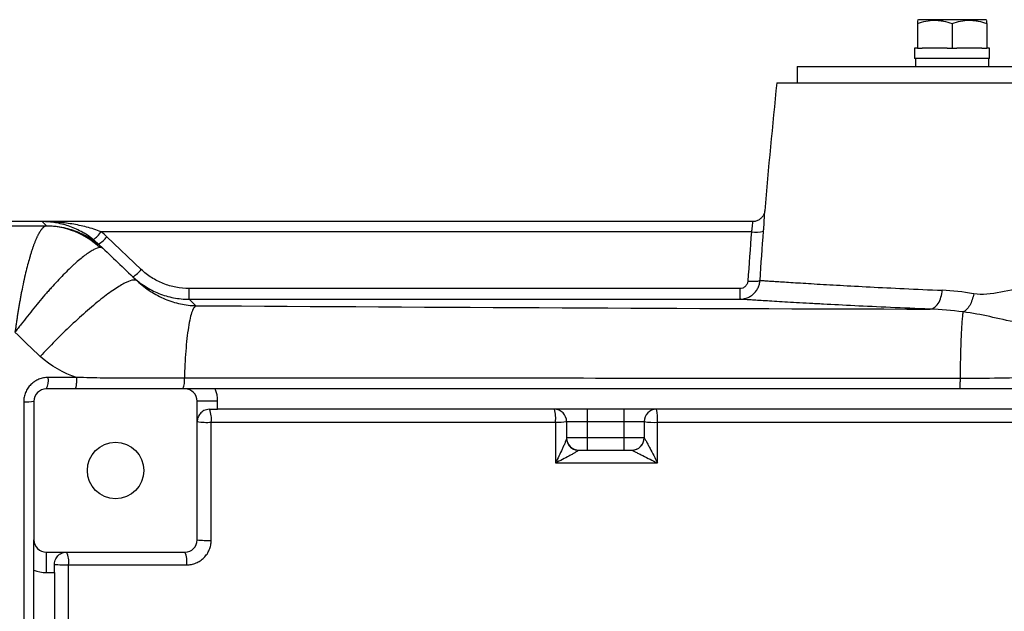
# Model space of a CAD drawing. Units: inches. Extents: x -67 to 54, y -29 to 40.
# Drawn here: x 8 to 17, y -15 to -10 of the extents above; entities that cross this region are included whole.
import ezdxf

# ---------------------------------------------------------------- set-up
doc = ezdxf.new("R2010")
doc.units = ezdxf.units.IN
doc.header["$MEASUREMENT"] = 0

msp = doc.modelspace()

# ---------------------------------------------------------------- linework, layer by layer
at = {"color": 7, "linetype": 'Continuous', "lineweight": 25}
for p, q in [((16.2877, -9.5497), (16.2779, -9.5554)), ((16.2779, -9.5853), (16.2779, -9.8253)), ((16.9373, -9.5497), (16.2877, -9.5497)), ((16.6125, -9.5853), (16.6125, -9.8253)), ((16.9471, -9.5554), (16.9373, -9.5497)), ((16.9471, -9.5853), (16.9471, -9.8253)), ((16.2503, -9.8253), (16.2503, -9.9238)), ((16.2779, -9.8253), (16.2503, -9.8253)), ((16.2779, -9.8253), (16.3252, -9.8253)), ((16.5652, -9.8253), (16.3252, -9.8253)), ((16.5652, -9.8253), (16.6125, -9.8253)), ((16.6125, -9.8253), (16.6598, -9.8253)), ((16.8998, -9.8253), (16.6598, -9.8253)), ((16.8998, -9.8253), (16.9471, -9.8253)), ((16.9747, -9.8253), (16.9471, -9.8253)), ((16.9747, -9.9238), (16.9747, -9.8253)), ((16.9747, -9.9238), (16.2503, -9.9238)), ((16.2582, -9.9238), (16.2582, -10.0025)), ((16.9668, -10.0025), (16.9668, -9.9238)), ((15.1186, -10.0025), (15.1186, -10.16)), ((15.1186, -10.0025), (23.2288, -10.0025)), ((14.9217, -10.16), (23.4256, -10.16)), ((7.8357, -11.4986), (4.4099, -11.4986)), ((14.6876, -11.4986), (7.8357, -11.4986)), ((7.8357, -11.4986), (7.877, -11.5383)), ((14.6766, -11.5961), (8.4036, -11.5961)), ((8.7914, -11.9604), (8.4598, -11.6453)), ((8.4193, -11.7543), (8.3784, -11.7155)), ((9.2525, -12.2472), (9.2525, -12.1445)), ((14.5643, -12.1445), (9.2525, -12.1445)), ((9.2525, -12.2472), (14.5643, -12.2472)), ((9.3191, -12.3098), (9.2525, -12.2472)), ((9.213, -13.1127), (7.8745, -13.1127)), ((20.1809, -13.1127), (9.505, -13.1127)), ((7.7564, -13.2308), (7.7564, -14.5694)), ((9.3312, -14.5694), (9.3312, -13.2308)), ((9.528, -13.2308), (9.3312, -13.2308)), ((9.528, -13.3096), (9.528, -13.2308)), ((9.4493, -13.3096), (9.528, -13.3096)), ((13.091, -13.3096), (9.528, -13.3096)), ((13.091, -13.3096), (13.091, -13.4277)), ((13.4453, -13.3096), (13.091, -13.3096)), ((13.4453, -13.3096), (13.4453, -13.4277)), ((20.1579, -13.3096), (13.4453, -13.3096)), ((12.8942, -13.4277), (13.091, -13.4277)), ((12.8942, -13.4277), (12.8942, -13.5852)), ((13.091, -13.4277), (13.4453, -13.4277)), ((13.091, -13.4277), (13.091, -13.5852)), ((13.4453, -13.4277), (13.6422, -13.4277)), ((13.4453, -13.4277), (13.4453, -13.5852)), ((13.6422, -13.4277), (13.6422, -13.5852)), ((13.091, -13.5852), (12.8942, -13.5852)), ((13.4453, -13.5852), (13.091, -13.5852)), ((13.091, -13.5852), (13.091, -13.7033)), ((13.4453, -13.5852), (13.4453, -13.7033)), ((13.6422, -13.5852), (13.4453, -13.5852)), ((13.0123, -13.7033), (13.091, -13.7033)), ((13.091, -13.7033), (13.4453, -13.7033)), ((13.4453, -13.7033), (13.5241, -13.7033)), ((7.8745, -14.6875), (9.213, -14.6875)), ((7.8745, -14.6875), (7.8745, -14.8844)), ((7.9532, -14.8844), (7.9532, -14.8056)), ((7.7564, -20.0255), (7.7564, -14.8614)), ((7.8745, -14.8844), (7.9532, -14.8844)), ((7.9532, -14.8844), (7.9532, -20.0025))]:
    msp.add_line(p, q, dxfattribs=at)
at = {"color": 7, "linetype": 'Continuous', "lineweight": 25, "flags": 128}
msp.add_lwpolyline([(12.8942, -13.5877), (12.8964, -13.6103), (12.9023, -13.6304)], dxfattribs=at)
at = {"color": 7, "linetype": 'Continuous', "lineweight": 25}
msp.add_circle((8.5438, -13.9001), 0.2723, dxfattribs=at)
for centre, radius, start, end in [((85.4126, -17.4434), 70.8661, 174.10085, 175.102295), ((8.14, -11.4156), 0.3195, 306.39382, 325.58865), ((8.2293, -11.4605), 0.2953, 300.32029, 321.28614), ((14.7231, -11.3364), 0.2639, 259.86576, 285.63653), ((8.561, -11.7756), 0.2953, 300.32029, 321.28614), ((7.7084, -13.0277), 0.1866, 332.8701, 7.92642), ((9.0181, -13.0314), 0.1914, 334.8649, 7.06665), ((7.8745, -13.2308), 0.1181, 90, 180), ((9.213, -13.2308), 0.1181, 0, 90), ((9.213, -13.2308), 0.315, 0, 22.02431), ((7.6794, -12.8411), 0.3973, 266.82001, 281.17187), ((9.2253, -13.4025), 0.2425, 352.45363, 22.52402), ((12.776, -13.4277), 0.1181, 0, 90), ((12.4511, -13.4022), 0.3379, 354.54579, 15.91507), ((13.7603, -13.4277), 0.1181, 90, 180), ((13.3864, -13.4022), 0.3852, 355.20799, 13.91029), ((9.429, -12.8099), 0.6255, 261.00442, 273.36384), ((12.8123, -12.9743), 0.4607, 266.90351, 280.22849), ((13.7365, -12.8482), 0.5871, 260.75496, 273.29413), ((13.0123, -13.5852), 0.1181, 180, 270), ((13.5241, -13.5852), 0.1181, 270, 0), ((13.5242, -13.5852), 0.1181, 270.01593, 0.11966), ((7.8745, -14.5694), 0.1181, 180, 270), ((9.213, -14.5694), 0.1181, 270, 0), ((9.4289, -13.7046), 0.8704, 263.54959, 272.41935), ((7.8782, -14.7793), 0.2138, 351.74696, 25.41154), ((8.9993, -14.7792), 0.2326, 352.38731, 23.2032), ((8.0521, -13.8446), 0.9662, 264.12715, 272.23771), ((7.8745, -14.5694), 0.315, 247.97569, 270)]:
    msp.add_arc(centre, radius, start, end, dxfattribs=at)
at = {"color": 8, "linetype": 'Continuous', "lineweight": 25}
msp.add_arc((13.0119, -13.5865), 0.1181, 201.83025, 269.37867, dxfattribs=at)
at = {"color": 7, "linetype": 'Continuous', "lineweight": 25}
for points, knots in [([(16.2779, -9.5853), (16.3052, -9.5762), (16.3327, -9.5687), (16.3883, -9.5583), (16.4164, -9.5554), (16.4591, -9.5554), (16.4734, -9.5561), (16.5017, -9.5588), (16.5157, -9.5609), (16.5576, -9.5687), (16.5851, -9.5762), (16.6125, -9.5853)], [0, 0, 0, 0, 0.25, 0.25, 0.5, 0.5, 0.625, 0.625, 0.75, 0.75, 1, 1, 1, 1]), ([(16.2779, -9.5576), (16.2779, -9.5572), (16.2779, -9.5555), (16.2779, -9.5725), (16.2779, -9.5853)], [0, 0, 0, 0, 0.251312, 1, 1, 1, 1]), ([(16.6125, -9.5853), (16.6398, -9.5762), (16.6673, -9.5687), (16.723, -9.5583), (16.7511, -9.5554), (16.7937, -9.5554), (16.808, -9.5561), (16.8363, -9.5588), (16.8503, -9.5609), (16.8922, -9.5687), (16.9198, -9.5762), (16.9471, -9.5853)], [0, 0, 0, 0, 0.25, 0.25, 0.5, 0.5, 0.625, 0.625, 0.75, 0.75, 1, 1, 1, 1]), ([(16.9471, -9.5853), (16.9471, -9.5726), (16.9471, -9.5556), (16.9471, -9.5571), (16.9471, -9.5575)], [0, 0, 0, 0, 0.748675, 1, 1, 1, 1]), ([(14.8048, -11.393), (14.8039, -11.3994), (14.8017, -11.4165), (14.7905, -11.441), (14.7713, -11.4659), (14.7453, -11.4853), (14.7158, -11.4973), (14.6958, -11.4973), (14.6875, -11.4974)], [0, 0, 0, 0, 0.11178, 0.298721, 0.459576, 0.655695, 0.856046, 1, 1, 1, 1]), ([(4.4099, -11.5286), (4.4813, -11.529), (4.5526, -11.5295), (4.6952, -11.5303), (4.7664, -11.5307), (4.9812, -11.5317), (5.1252, -11.5323), (5.5589, -11.5337), (5.8502, -11.5343), (6.4325, -11.5353), (6.7235, -11.5357), (7.1571, -11.5368), (7.3011, -11.5373), (7.5162, -11.5382), (7.5877, -11.5385), (7.7304, -11.5392), (7.8016, -11.5396), (7.8728, -11.5401)], [0, 0, 0, 0, 0.0625, 0.0625, 0.125, 0.125, 0.25, 0.25, 0.5, 0.5, 0.75, 0.75, 0.875, 0.875, 0.9375, 0.9375, 1, 1, 1, 1]), ([(7.8728, -11.5401), (7.8716, -11.5403), (7.8691, -11.5409), (7.8654, -11.5422), (7.8616, -11.5439), (7.8578, -11.546), (7.8538, -11.5486), (7.8498, -11.5515), (7.8458, -11.555), (7.8416, -11.5589), (7.8374, -11.5632), (7.8331, -11.568), (7.8288, -11.5733), (7.8244, -11.5791), (7.82, -11.5853), (7.8155, -11.5921), (7.8109, -11.5993), (7.8063, -11.6071), (7.8017, -11.6153), (7.797, -11.6241), (7.7922, -11.6334), (7.7875, -11.6432), (7.7826, -11.6535), (7.7778, -11.6643), (7.7729, -11.6756), (7.768, -11.6874), (7.7631, -11.6998), (7.7581, -11.7126), (7.7532, -11.7259), (7.7482, -11.7398), (7.7432, -11.7541), (7.7382, -11.7689), (7.7332, -11.7842), (7.7281, -11.8), (7.7231, -11.8162), (7.7181, -11.8329), (7.7087, -11.8648), (7.6945, -11.9162), (7.6754, -11.9923), (7.6556, -12.0797), (7.64, -12.156), (7.6286, -12.2156), (7.6215, -12.2545), (7.6147, -12.2937), (7.608, -12.3329), (7.6016, -12.3722), (7.5955, -12.4114), (7.5896, -12.4505), (7.5839, -12.4894), (7.5784, -12.5281), (7.5749, -12.5537), (7.5731, -12.5665)], [0, 0, 0, 0, 0.012739, 0.025587, 0.038544, 0.05161, 0.064782, 0.078059, 0.091441, 0.104926, 0.118513, 0.132199, 0.145983, 0.159864, 0.173839, 0.187907, 0.202065, 0.216311, 0.230643, 0.245058, 0.259553, 0.274127, 0.288776, 0.303498, 0.318289, 0.333147, 0.348068, 0.363049, 0.378087, 0.393179, 0.408321, 0.423509, 0.43874, 0.454011, 0.469317, 0.484655, 0.500021, 0.555508, 0.615833, 0.68068, 0.749613, 0.775732, 0.801649, 0.827348, 0.852815, 0.878034, 0.902994, 0.927681, 0.952084, 0.976194, 1, 1, 1, 1]), ([(8.3296, -11.6728), (8.3104, -11.6574), (8.291, -11.6432), (8.2516, -11.617), (8.2315, -11.605), (8.1908, -11.5829), (8.1701, -11.5729), (8.1289, -11.555), (8.1083, -11.547), (8.0463, -11.5261), (8.0046, -11.5158), (7.9413, -11.5054), (7.9202, -11.5028), (7.8885, -11.5003), (7.878, -11.4996), (7.8568, -11.4988), (7.8462, -11.4986), (7.8357, -11.4986)], [0, 0, 0, 0, 0.125, 0.125, 0.25, 0.25, 0.375, 0.375, 0.5, 0.5, 0.75, 0.75, 0.875, 0.875, 0.9375, 0.9375, 1, 1, 1, 1]), ([(8.4036, -11.5961), (8.3806, -11.5871), (8.3575, -11.579), (8.3109, -11.564), (8.2875, -11.5572), (8.2404, -11.5449), (8.2167, -11.5394), (8.1694, -11.5295), (8.1457, -11.5251), (8.0746, -11.5135), (8.027, -11.5079), (7.9553, -11.5023), (7.9314, -11.5009), (7.8835, -11.499), (7.8595, -11.4986), (7.8357, -11.4986)], [0, 0, 0, 0, 0.125, 0.125, 0.25, 0.25, 0.375, 0.375, 0.5, 0.5, 0.75, 0.75, 0.875, 0.875, 1, 1, 1, 1]), ([(8.3924, -11.749), (8.3222, -11.6832), (8.24, -11.6308), (8.0628, -11.5595), (7.9678, -11.5407), (7.8728, -11.5401)], [0, 0, 0, 0, 0.5, 0.5, 1, 1, 1, 1]), ([(7.877, -11.5383), (7.9269, -11.5382), (7.9767, -11.5429), (8.0747, -11.5617), (8.1227, -11.5757), (8.2153, -11.6126), (8.2599, -11.6354), (8.3438, -11.6892), (8.3832, -11.7201), (8.4194, -11.7544)], [0, 0, 0, 0, 0.25, 0.25, 0.5, 0.5, 0.75, 0.75, 1, 1, 1, 1]), ([(8.3924, -11.749), (8.3766, -11.75), (8.3573, -11.7563), (8.3231, -11.7736), (8.3109, -11.7806), (8.2846, -11.7973), (8.2706, -11.807), (8.2269, -11.8393), (8.1953, -11.8654), (8.1528, -11.9033), (8.1442, -11.9112), (8.1266, -11.9274), (8.1176, -11.9358), (8.0905, -11.9617), (8.0721, -11.9797), (8.0159, -12.0363), (7.9772, -12.0772), (7.9272, -12.1322), (7.9171, -12.1434), (7.8969, -12.166), (7.8868, -12.1775), (7.8565, -12.2121), (7.8362, -12.2357), (7.7754, -12.3078), (7.7347, -12.3576), (7.6734, -12.435), (7.6531, -12.4611), (7.6229, -12.5004), (7.6129, -12.5135), (7.5979, -12.5334), (7.5929, -12.54), (7.583, -12.5532), (7.578, -12.5599), (7.5731, -12.5665)], [0, 0, 0, 0, 0.125, 0.125, 0.1875, 0.1875, 0.25, 0.25, 0.375, 0.375, 0.40625, 0.40625, 0.4375, 0.4375, 0.5, 0.5, 0.625, 0.625, 0.65625, 0.65625, 0.6875, 0.6875, 0.75, 0.75, 0.875, 0.875, 0.9375, 0.9375, 0.96875, 0.96875, 0.984375, 0.984375, 1, 1, 1, 1]), ([(9.2525, -12.1445), (9.2097, -12.1445), (9.1669, -12.1404), (9.0839, -12.1243), (9.0434, -12.1124), (8.9842, -12.0887), (8.9647, -12.0798), (8.927, -12.0604), (8.9087, -12.0498), (8.8556, -12.0157), (8.8223, -11.9897), (8.7914, -11.9604)], [0, 0, 0, 0, 0.25, 0.25, 0.5, 0.5, 0.625, 0.625, 0.75, 0.75, 1, 1, 1, 1]), ([(8.7527, -12.071), (8.7449, -12.0636), (8.7325, -12.0604), (8.6974, -12.0643), (8.6747, -12.0716), (8.6184, -12.098), (8.585, -12.1172), (8.5086, -12.1673), (8.4658, -12.1983), (8.3732, -12.2703), (8.3236, -12.3113), (8.2213, -12.4003), (8.1686, -12.4482), (8.0638, -12.547), (8.0117, -12.598), (7.9113, -12.6995), (7.863, -12.75), (7.8174, -12.7989)], [0, 0, 0, 0, 0.125, 0.125, 0.25, 0.25, 0.375, 0.375, 0.5, 0.5, 0.625, 0.625, 0.75, 0.75, 0.875, 0.875, 1, 1, 1, 1]), ([(8.7101, -12.0306), (8.7465, -12.0652), (8.7856, -12.0957), (8.8481, -12.1359), (8.8697, -12.1483), (8.914, -12.1712), (8.937, -12.1817), (9.0066, -12.2095), (9.0542, -12.2235), (9.1274, -12.2376), (9.1521, -12.2412), (9.2022, -12.246), (9.2273, -12.2472), (9.2525, -12.2472)], [0, 0, 0, 0, 0.25, 0.25, 0.375, 0.375, 0.5, 0.5, 0.75, 0.75, 0.875, 0.875, 1, 1, 1, 1]), ([(8.7527, -12.071), (8.7927, -12.109), (8.8364, -12.1429), (8.9266, -12.2008), (8.9732, -12.2251), (9.0693, -12.2653), (9.1193, -12.2812), (9.2187, -12.303), (9.2687, -12.3091), (9.3191, -12.3098)], [0, 0, 0, 0, 0.25, 0.25, 0.5, 0.5, 0.75, 0.75, 1, 1, 1, 1]), ([(14.5643, -12.2472), (14.5766, -12.2472), (14.589, -12.246), (14.6132, -12.2414), (14.6249, -12.238), (14.6476, -12.2291), (14.6587, -12.2235), (14.6793, -12.2104), (14.689, -12.203), (14.7069, -12.1863), (14.7151, -12.177), (14.7296, -12.1574), (14.7358, -12.1469), (14.7464, -12.1248), (14.7507, -12.1132), (14.7569, -12.0897), (14.759, -12.0776), (14.7599, -12.0653)], [0, 0, 0, 0, 0.125, 0.125, 0.25, 0.25, 0.375, 0.375, 0.5, 0.5, 0.625, 0.625, 0.75, 0.75, 0.875, 0.875, 1, 1, 1, 1]), ([(14.6423, -12.0718), (14.642, -12.0767), (14.6412, -12.0815), (14.6388, -12.0909), (14.6371, -12.0955), (14.6329, -12.1043), (14.6304, -12.1085), (14.6247, -12.1164), (14.6214, -12.1201), (14.6143, -12.1268), (14.6104, -12.1298), (14.6021, -12.135), (14.5977, -12.1373), (14.5841, -12.1426), (14.5742, -12.1445), (14.5643, -12.1445)], [0, 0, 0, 0, 0.125, 0.125, 0.25, 0.25, 0.375, 0.375, 0.5, 0.5, 0.625, 0.625, 0.75, 0.75, 1, 1, 1, 1]), ([(14.5643, -12.1445), (14.5643, -12.1585), (14.5643, -12.1722), (14.5643, -12.1971), (14.5643, -12.2084), (14.5643, -12.2271), (14.5643, -12.2345), (14.5643, -12.2445), (14.5643, -12.2472), (14.5643, -12.2472)], [0, 0, 0, 0, 0.25, 0.25, 0.5, 0.5, 0.75, 0.75, 1, 1, 1, 1]), ([(14.6424, -12.0718), (14.6571, -12.0728), (14.6718, -12.0734), (14.6991, -12.0738), (14.7118, -12.0736), (14.7333, -12.0724), (14.7422, -12.0714), (14.7549, -12.0688), (14.7588, -12.0672), (14.7599, -12.0653)], [0, 0, 0, 0, 0.25, 0.25, 0.5, 0.5, 0.75, 0.75, 1, 1, 1, 1]), ([(14.7599, -12.0653), (14.765, -12.0656), (14.7722, -12.0661), (14.7909, -12.0674), (14.8141, -12.069), (14.8458, -12.0711), (14.8815, -12.0734), (14.9013, -12.0747), (14.9669, -12.079), (15.0446, -12.0841), (15.1406, -12.09), (15.2086, -12.0942), (15.2447, -12.0964), (15.3207, -12.101), (15.3606, -12.1033), (15.4439, -12.1082), (15.4872, -12.1106), (15.622, -12.1182), (15.7185, -12.1234), (15.9249, -12.1341), (16.0348, -12.1395), (16.2682, -12.1504), (16.3912, -12.1558), (16.5175, -12.1609)], [0, 0, 0, 0, 0.0625, 0.0625, 0.125, 0.1875, 0.1875, 0.25, 0.25, 0.375, 0.4375, 0.4375, 0.5, 0.5, 0.5625, 0.5625, 0.625, 0.625, 0.75, 0.75, 0.875, 0.875, 1, 1, 1, 1]), ([(17.9951, -12.1579), (17.9708, -12.1533), (17.9466, -12.1491), (17.9104, -12.1436), (17.8983, -12.1419), (17.8801, -12.1395), (17.8726, -12.1385), (17.8586, -12.1366), (17.8516, -12.1357), (17.7886, -12.128), (17.7337, -12.1233), (17.572, -12.1161), (17.4683, -12.1209), (17.2688, -12.1448), (17.1729, -12.164), (16.9903, -12.196), (16.9034, -12.2092), (16.8228, -12.1945)], [0, 0, 0, 0, 0.0625, 0.0625, 0.09375, 0.09375, 0.109375, 0.109375, 0.125, 0.125, 0.25, 0.25, 0.5, 0.5, 0.75, 0.75, 1, 1, 1, 1]), ([(16.3998, -12.3428), (16.2681, -12.3377), (16.1397, -12.3323), (15.8963, -12.3214), (15.7816, -12.316), (15.5662, -12.3054), (15.4654, -12.3002), (15.3247, -12.2926), (15.2796, -12.2901), (15.1926, -12.2853), (15.151, -12.2829), (15.0716, -12.2784), (15.0339, -12.2762), (14.9628, -12.272), (14.8626, -12.266), (14.7814, -12.261), (14.7127, -12.2567), (14.6919, -12.2554), (14.6546, -12.253), (14.6214, -12.2509), (14.5971, -12.2493), (14.5773, -12.2481), (14.5697, -12.2476), (14.5643, -12.2472)], [0, 0, 0, 0, 0.125, 0.125, 0.25, 0.25, 0.375, 0.375, 0.4375, 0.4375, 0.5, 0.5, 0.5625, 0.5625, 0.625, 0.75, 0.75, 0.8125, 0.8125, 0.875, 0.9375, 0.9375, 1, 1, 1, 1]), ([(16.3998, -12.3428), (16.4129, -12.3419), (16.4269, -12.3372), (16.4542, -12.3188), (16.4673, -12.305), (16.4898, -12.2703), (16.499, -12.2495), (16.5121, -12.2056), (16.5159, -12.1827), (16.5175, -12.1609)], [0, 0, 0, 0, 0.25, 0.25, 0.5, 0.5, 0.75, 0.75, 1, 1, 1, 1]), ([(16.8208, -12.1941), (16.8178, -12.2135), (16.813, -12.2335), (16.8, -12.2723), (16.7918, -12.2909), (16.7728, -12.3233), (16.7621, -12.3372), (16.7455, -12.353), (16.74, -12.3575), (16.7289, -12.3649), (16.7234, -12.3677), (16.718, -12.3699)], [0, 0, 0, 0, 0.25, 0.25, 0.5, 0.5, 0.75, 0.75, 0.875, 0.875, 1, 1, 1, 1]), ([(9.3191, -12.3098), (9.3131, -12.3116), (9.3069, -12.3168), (9.2943, -12.3352), (9.2879, -12.3484), (9.2753, -12.3832), (9.2691, -12.4048), (9.2572, -12.4559), (9.2516, -12.4855), (9.241, -12.5514), (9.2361, -12.5877), (9.2275, -12.6651), (9.2236, -12.7061), (9.2172, -12.7907), (9.2146, -12.8342), (9.2104, -12.9214), (9.209, -12.9651), (9.208, -13.0079)], [0, 0, 0, 0, 0.125, 0.125, 0.25, 0.25, 0.375, 0.375, 0.5, 0.5, 0.625, 0.625, 0.75, 0.75, 0.875, 0.875, 1, 1, 1, 1]), ([(16.7183, -12.3699), (16.7166, -12.3794), (16.7149, -12.3916), (16.7115, -12.4214), (16.7098, -12.439), (16.7066, -12.4793), (16.7051, -12.5021), (16.7021, -12.5523), (16.7007, -12.5798), (16.6981, -12.6383), (16.6969, -12.6694), (16.6947, -12.7343), (16.6938, -12.768), (16.6921, -12.8368), (16.6914, -12.8719), (16.6903, -12.9422), (16.6898, -12.9775), (16.6895, -13.0123)], [0, 0, 0, 0, 0.125, 0.125, 0.25, 0.25, 0.375, 0.375, 0.5, 0.5, 0.625, 0.625, 0.75, 0.75, 0.875, 0.875, 1, 1, 1, 1]), ([(17.9102, -12.5086), (17.8827, -12.5099), (17.8554, -12.5109), (17.8148, -12.5119), (17.8013, -12.5121), (17.7811, -12.5123), (17.7727, -12.5125), (17.7571, -12.5126), (17.7493, -12.5126), (17.6794, -12.5128), (17.6194, -12.5113), (17.446, -12.5018), (17.3398, -12.4887), (17.1461, -12.4544), (17.0588, -12.4335), (16.8915, -12.3965), (16.8119, -12.3818), (16.7183, -12.3699)], [0, 0, 0, 0, 0.0625, 0.0625, 0.09375, 0.09375, 0.109375, 0.109375, 0.125, 0.125, 0.25, 0.25, 0.5, 0.5, 0.75, 0.75, 1, 1, 1, 1]), ([(7.8932, -13.0019), (7.8778, -13.0019), (7.8626, -13.0034), (7.8401, -13.0079), (7.8327, -13.0097), (7.8179, -13.0141), (7.8106, -13.0167), (7.7892, -13.0255), (7.7757, -13.0327), (7.7501, -13.0497), (7.7379, -13.0596), (7.716, -13.0813), (7.7062, -13.0932), (7.6932, -13.1125), (7.6891, -13.1192), (7.6818, -13.1329), (7.6785, -13.1399), (7.6696, -13.1612), (7.665, -13.1761), (7.6589, -13.2067), (7.6573, -13.2221), (7.6573, -13.2378)], [0, 0, 0, 0, 0.125, 0.125, 0.1875, 0.1875, 0.25, 0.25, 0.375, 0.375, 0.5, 0.5, 0.625, 0.625, 0.6875, 0.6875, 0.75, 0.75, 0.875, 0.875, 1, 1, 1, 1]), ([(8.1678, -13.0019), (8.0901, -13.0019), (8.0123, -13.0019), (7.9345, -13.0019), (7.9208, -13.0019), (7.907, -13.0019), (7.8932, -13.0019)], [0, 0, 0, 0, 0.006000007, 0.006000007, 0.006000007, 0.007063375, 0.007063375, 0.007063375, 0.007063375]), ([(8.1679, -13.0019), (8.1678, -13.0168), (8.1672, -13.0314), (8.1652, -13.0583), (8.1639, -13.0705), (8.1605, -13.0909), (8.1585, -13.099), (8.1542, -13.1099), (8.1519, -13.1127), (8.1496, -13.1127)], [0, 0, 0, 0, 0.25, 0.25, 0.5, 0.5, 0.75, 0.75, 1, 1, 1, 1]), ([(9.208, -13.0079), (9.1212, -13.0078), (9.0345, -13.0086), (8.8612, -13.01), (8.7745, -13.0106), (8.6012, -13.0105), (8.5145, -13.0098), (8.3411, -13.0068), (8.2544, -13.0047), (8.1679, -13.0019)], [0, 0, 0, 0, 0.25, 0.25, 0.5, 0.5, 0.75, 0.75, 1, 1, 1, 1]), ([(16.6895, -13.0123), (16.0636, -13.0121), (15.4381, -13.0118), (14.1883, -13.0112), (13.564, -13.0109), (12.3165, -13.0101), (11.6936, -13.0097), (10.4495, -13.0089), (9.8282, -13.0084), (9.208, -13.0079)], [0, 0, 0, 0, 0.25, 0.25, 0.5, 0.5, 0.75, 0.75, 1, 1, 1, 1]), ([(17.4503, -13.002), (17.3235, -13.0052), (17.1967, -13.0079), (16.9431, -13.0115), (16.8163, -13.0125), (16.6895, -13.0123)], [0, 0, 0, 0, 0.5, 0.5, 1, 1, 1, 1]), ([(16.6895, -13.0123), (16.6894, -13.0261), (16.6892, -13.0396), (16.6885, -13.064), (16.6881, -13.075), (16.6871, -13.0933), (16.6865, -13.1005), (16.6853, -13.1102), (16.6846, -13.1127), (16.684, -13.1127)], [0, 0, 0, 0, 0.25, 0.25, 0.5, 0.5, 0.75, 0.75, 1, 1, 1, 1]), ([(9.505, -13.1127), (9.4896, -13.1127), (9.4744, -13.1127), (9.4519, -13.1127), (9.4445, -13.1127), (9.4298, -13.1127), (9.4225, -13.1127), (9.3867, -13.1127), (9.3605, -13.1127), (9.2877, -13.1127), (9.2504, -13.1127), (9.213, -13.1127)], [0, 0, 0, 0, 0.125, 0.125, 0.1875, 0.1875, 0.25, 0.25, 0.5, 0.5, 1, 1, 1, 1]), ([(7.6573, -13.2378), (7.6574, -13.9379), (7.6574, -14.6385), (7.6574, -16.0406), (7.6574, -16.742), (7.6574, -17.4434)], [0, 0, 0, 0, 0.5, 0.5, 1, 1, 1, 1]), ([(9.4493, -13.3096), (9.4391, -13.3096), (9.4297, -13.3109), (9.4118, -13.3153), (9.4034, -13.3185), (9.3883, -13.3262), (9.3815, -13.3306), (9.3692, -13.3405), (9.3637, -13.3459), (9.3542, -13.3572), (9.3502, -13.3631), (9.3432, -13.3753), (9.3403, -13.3817), (9.3357, -13.3946), (9.334, -13.4011), (9.3317, -13.4143), (9.3312, -13.421), (9.3312, -13.4277)], [0, 0, 0, 0, 0.125, 0.125, 0.25, 0.25, 0.375, 0.375, 0.5, 0.5, 0.625, 0.625, 0.75, 0.75, 0.875, 0.875, 1, 1, 1, 1]), ([(13.7702, -13.4343), (14.3079, -13.4343), (14.8462, -13.4344), (15.9232, -13.4344), (16.462, -13.4344), (18.0788, -13.4344), (19.1574, -13.4344), (20.2369, -13.4344)], [0, 0, 0, 0, 0.25, 0.25, 0.5, 0.5, 1, 1, 1, 1]), ([(12.8942, -13.5877), (12.8942, -13.5892), (12.8937, -13.5916), (12.892, -13.5976), (12.8908, -13.6012), (12.8865, -13.6132), (12.8829, -13.6224), (12.8747, -13.6419), (12.8703, -13.6521), (12.8611, -13.673), (12.8562, -13.6837), (12.8413, -13.7163), (12.8309, -13.7383), (12.8096, -13.7827), (12.7985, -13.8052), (12.7875, -13.8274)], [0, 0, 0, 0, 0.0625, 0.0625, 0.125, 0.125, 0.25, 0.25, 0.375, 0.375, 0.5, 0.5, 0.75, 0.75, 1, 1, 1, 1]), ([(13.6422, -13.585), (13.6425, -13.5846), (13.6433, -13.5854), (13.6459, -13.5891), (13.6477, -13.592), (13.6518, -13.5989), (13.6541, -13.6029), (13.6591, -13.6117), (13.6617, -13.6165), (13.6698, -13.6313), (13.6755, -13.6419), (13.6871, -13.6639), (13.693, -13.6752), (13.7108, -13.7094), (13.7228, -13.733), (13.7466, -13.7801), (13.7584, -13.8037), (13.7702, -13.8274)], [0, 0, 0, 0, 0.0625, 0.0625, 0.125, 0.125, 0.1875, 0.1875, 0.25, 0.25, 0.375, 0.375, 0.5, 0.5, 0.75, 0.75, 1, 1, 1, 1]), ([(13.0106, -13.7046), (13.01, -13.7055), (13.0085, -13.7068), (13.0042, -13.7101), (13.0013, -13.7121), (12.9914, -13.7185), (12.9835, -13.7232), (12.966, -13.7334), (12.9566, -13.7387), (12.9372, -13.7494), (12.9272, -13.7549), (12.8963, -13.7715), (12.875, -13.7826), (12.8318, -13.805), (12.8096, -13.8163), (12.7875, -13.8274)], [0, 0, 0, 0, 0.0625, 0.0625, 0.125, 0.125, 0.25, 0.25, 0.375, 0.375, 0.5, 0.5, 0.75, 0.75, 1, 1, 1, 1]), ([(13.5242, -13.7033), (13.5241, -13.7033), (13.5251, -13.7039), (13.5292, -13.7061), (13.5323, -13.7077), (13.5396, -13.7114), (13.5437, -13.7135), (13.5528, -13.7182), (13.5578, -13.7207), (13.5729, -13.7284), (13.5837, -13.7339), (13.6061, -13.7451), (13.6175, -13.7509), (13.6521, -13.7683), (13.6758, -13.7801), (13.723, -13.8038), (13.7466, -13.8156), (13.7702, -13.8274)], [0, 0, 0, 0, 0.0625, 0.0625, 0.125, 0.125, 0.1875, 0.1875, 0.25, 0.25, 0.375, 0.375, 0.5, 0.5, 0.75, 0.75, 1, 1, 1, 1]), ([(7.7564, -14.8614), (7.7564, -14.8459), (7.7564, -14.8307), (7.7564, -14.8083), (7.7564, -14.8009), (7.7564, -14.7862), (7.7564, -14.7788), (7.7564, -14.7431), (7.7564, -14.7169), (7.7564, -14.6441), (7.7564, -14.6067), (7.7564, -14.5694)], [0, 0, 0, 0, 0.125, 0.125, 0.1875, 0.1875, 0.25, 0.25, 0.5, 0.5, 1, 1, 1, 1]), ([(9.2298, -14.81), (9.2453, -14.81), (9.2605, -14.8085), (9.283, -14.804), (9.2904, -14.8022), (9.3052, -14.7978), (9.3125, -14.7951), (9.3339, -14.7863), (9.3474, -14.7792), (9.373, -14.7622), (9.3852, -14.7522), (9.4071, -14.7305), (9.4169, -14.7187), (9.4299, -14.6993), (9.4339, -14.6926), (9.4412, -14.679), (9.4446, -14.672), (9.4534, -14.6507), (9.458, -14.6358), (9.4641, -14.6052), (9.4657, -14.5898), (9.4657, -14.5742)], [0, 0, 0, 0, 0.125, 0.125, 0.1875, 0.1875, 0.25, 0.25, 0.375, 0.375, 0.5, 0.5, 0.625, 0.625, 0.6875, 0.6875, 0.75, 0.75, 0.875, 0.875, 1, 1, 1, 1]), ([(7.9532, -14.8056), (7.9532, -14.7955), (7.9545, -14.786), (7.9589, -14.7681), (7.9622, -14.7597), (7.9698, -14.7447), (7.9743, -14.7379), (7.9842, -14.7255), (7.9895, -14.7201), (8.0008, -14.7106), (8.0067, -14.7065), (8.0189, -14.6995), (8.0253, -14.6966), (8.0382, -14.6921), (8.0448, -14.6904), (8.058, -14.6881), (8.0647, -14.6875), (8.0713, -14.6875)], [0, 0, 0, 0, 0.125, 0.125, 0.25, 0.25, 0.375, 0.375, 0.5, 0.5, 0.625, 0.625, 0.75, 0.75, 0.875, 0.875, 1, 1, 1, 1])]:
    msp.add_open_spline(points, degree=3, knots=knots, dxfattribs=at)
at = {"color": 8, "linetype": 'Continuous', "lineweight": 25}
for points, knots in [([(14.7942, -11.5905), (14.7952, -11.5767), (14.7981, -11.5378), (14.8016, -11.4787), (14.8041, -11.4256), (14.8053, -11.3942), (14.8053, -11.3934), (14.8053, -11.3931)], [0, 0, 0, 0, 0.129218, 0.365127, 0.599152, 0.831401, 1, 1, 1, 1]), ([(14.6876, -11.4998), (14.6876, -11.4999), (14.6876, -11.5003), (14.6865, -11.5156), (14.684, -11.5415), (14.6805, -11.5704), (14.6776, -11.5894), (14.6766, -11.5961)], [0, 0, 0, 0, 0.172095, 0.40497, 0.638135, 0.872002, 1, 1, 1, 1])]:
    msp.add_open_spline(points, degree=3, knots=knots, dxfattribs=at)
at = {"color": 7, "linetype": 'Continuous', "lineweight": 25}
for points in [[(7.8728, -11.5401), (7.8763, -11.5395), (7.8776, -11.5389), (7.877, -11.5383)], [(8.3296, -11.6728), (8.3464, -11.6863), (8.3627, -11.7006), (8.3784, -11.7155)], [(8.4598, -11.6453), (8.4417, -11.6281), (8.423, -11.6117), (8.4036, -11.5961)], [(14.6766, -11.5961), (14.6645, -11.7546), (14.6531, -11.9132), (14.6424, -12.0718)], [(14.7599, -12.0653), (14.7707, -11.907), (14.7821, -11.7487), (14.7942, -11.5905)], [(8.4194, -11.7544), (8.4148, -11.7501), (8.4059, -11.7483), (8.3924, -11.749)], [(8.4194, -11.7544), (8.5304, -11.8599), (8.6415, -11.9654), (8.7527, -12.071)], [(16.8206, -12.1941), (16.7171, -12.1767), (16.6162, -12.165), (16.5175, -12.1609)], [(9.3191, -12.3098), (11.6635, -12.3242), (14.0296, -12.3363), (16.3998, -12.3428)], [(16.7183, -12.3696), (16.6097, -12.3556), (16.5036, -12.3461), (16.3998, -12.3428)], [(7.8174, -12.7989), (7.736, -12.7214), (7.6545, -12.6439), (7.5731, -12.5665)], [(8.1679, -13.0019), (8.04, -12.9597), (7.9161, -12.8928), (7.8174, -12.7989)], [(9.4657, -14.5742), (9.4657, -14.1941), (9.4657, -13.8141), (9.4657, -13.4343)], [(9.4657, -13.4343), (10.5704, -13.4343), (11.6777, -13.4343), (12.7875, -13.4343)], [(12.7875, -13.4343), (12.7875, -13.5653), (12.7875, -13.6964), (12.7875, -13.8274)], [(13.7702, -13.8274), (13.7702, -13.6964), (13.7702, -13.5653), (13.7702, -13.4343)], [(12.7875, -13.8274), (13.1149, -13.8274), (13.4425, -13.8274), (13.7702, -13.8274)], [(8.0898, -17.4434), (8.0898, -16.5654), (8.0898, -15.6874), (8.0898, -14.81)], [(8.0898, -14.81), (8.4694, -14.81), (8.8494, -14.81), (9.2298, -14.81)]]:
    msp.add_open_spline(points, degree=3, dxfattribs=at)

doc.saveas('drawing.dxf')
